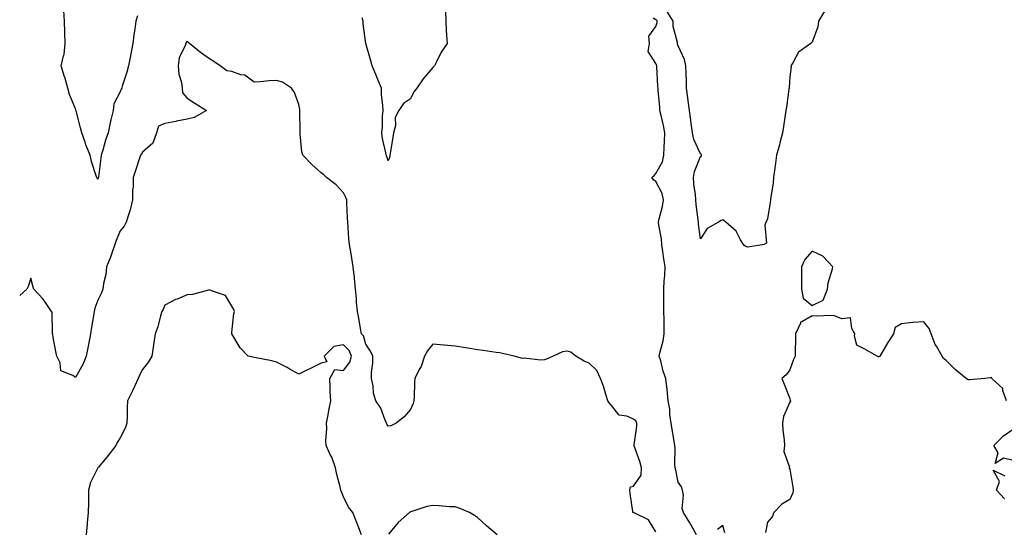
# Model space of a CAD drawing. Units: inches. Extents: x 928883 to 931523, y 7245098 to 7247738.
# Drawn here: x 928883 to 929324, y 7247055 to 7247283 of the extents above; entities that cross this region are included whole.
import ezdxf

# ---------------------------------------------------------------- set-up
doc = ezdxf.new("R2010")
doc.units = ezdxf.units.IN
doc.header["$MEASUREMENT"] = 0
doc.layers.add('Contour_92887245', color=7, linetype='Continuous', true_color=0x00d97f)

msp = doc.modelspace()

# ---------------------------------------------------------------- linework, layer by layer
at = {"layer": 'Contour_92887245'}
for points in [[(928935.71, 7247284.26, 3237), (928935, 7247281.92, 3237), (928934.53, 7247278.4, 3237), (928934.12, 7247275.86, 3237), (928933.63, 7247271.92, 3237), (928932.72, 7247267.25, 3237), (928932.58, 7247266.44, 3237), (928931.72, 7247261.92, 3237), (928930.96, 7247259.02, 3237), (928928.96, 7247252.83, 3237), (928928.69, 7247251.92, 3237), (928928.49, 7247251.48, 3237), (928928.05, 7247250.33, 3237), (928925.13, 7247244.84, 3237), (928924.82, 7247241.92, 3237), (928923.88, 7247237.75, 3237), (928923.54, 7247236.43, 3237), (928922.59, 7247231.92, 3237), (928921.41, 7247228.56, 3237), (928920.24, 7247224.11, 3237), (928919.56, 7247221.92, 3237), (928919.38, 7247220.59, 3237), (928918.27, 7247212.14, 3237), (928918.24, 7247211.92, 3237), (928918.23, 7247211.74, 3237), (928918.05, 7247211.22, 3237), (928917.67, 7247211.54, 3237), (928917.51, 7247211.92, 3237), (928917.32, 7247212.65, 3237), (928915.2, 7247219.07, 3237), (928914.6, 7247221.92, 3237), (928912.61, 7247226.48, 3237), (928912.28, 7247227.68, 3237), (928910.82, 7247231.92, 3237), (928910.23, 7247234.1, 3237), (928908.24, 7247241.73, 3237), (928908.19, 7247241.92, 3237), (928908.19, 7247242.06, 3237), (928908.05, 7247242.68, 3237), (928905.27, 7247249.14, 3237), (928904.6, 7247251.92, 3237), (928903.16, 7247256.81, 3237), (928903.11, 7247256.98, 3237), (928901.61, 7247261.92, 3237), (928902.58, 7247266.45, 3237), (928902.9, 7247267.08, 3237), (928903.36, 7247271.92, 3237), (928903.25, 7247276.72, 3237), (928903.2, 7247277.07, 3237), (928903.1, 7247281.92, 3237), (928902.84, 7247286.71, 3237)], [(929073.73, 7247286.24, 3237), (929073.88, 7247281.92, 3237), (929074.05, 7247277.93, 3237), (929074.27, 7247275.71, 3237), (929074.45, 7247271.92, 3237), (929071.86, 7247268.11, 3237), (929069.62, 7247263.49, 3237), (929068.78, 7247261.92, 3237), (929068.44, 7247261.54, 3237), (929068.05, 7247261.17, 3237), (929063.81, 7247256.16, 3237), (929060.92, 7247251.92, 3237), (929059.63, 7247250.34, 3237), (929058.05, 7247247.08, 3237), (929054.92, 7247245.05, 3237), (929052.88, 7247241.92, 3237), (929051.22, 7247238.75, 3237), (929051.31, 7247235.18, 3237), (929050.5, 7247231.92, 3237), (929050.21, 7247229.76, 3237), (929048.92, 7247222.79, 3237), (929048.79, 7247221.92, 3237), (929048.78, 7247221.2, 3237), (929048.05, 7247219.35, 3237), (929047.44, 7247221.31, 3237), (929047.16, 7247221.92, 3237), (929046.99, 7247222.98, 3237), (929045.57, 7247229.44, 3237), (929045.22, 7247231.92, 3237), (929045.46, 7247234.52, 3237), (929045.55, 7247239.42, 3237), (929045.76, 7247241.92, 3237), (929045.7, 7247244.27, 3237), (929045.08, 7247248.95, 3237), (929045.02, 7247251.92, 3237), (929043.04, 7247256.91, 3237), (929043.03, 7247256.94, 3237), (929040.92, 7247261.92, 3237), (929040.28, 7247264.15, 3237), (929038.06, 7247271.91, 3237), (929038.05, 7247271.92, 3237), (929038.05, 7247271.97, 3237), (929036.9, 7247280.77, 3237), (929036.93, 7247281.92, 3237), (929036.49, 7247283.48, 3237)], [(929243.5, 7247286.46, 3236), (929240.8, 7247281.92, 3236), (929240.6, 7247279.37, 3236), (929238.05, 7247272.55, 3236), (929237.74, 7247272.22, 3236), (929237.38, 7247271.92, 3236), (929231.91, 7247268.06, 3236), (929229.41, 7247263.28, 3236), (929228.52, 7247261.92, 3236), (929228.56, 7247261.41, 3236), (929228.05, 7247256.95, 3236), (929227.68, 7247252.29, 3236), (929227.65, 7247251.92, 3236), (929227.59, 7247251.46, 3236), (929226.49, 7247243.48, 3236), (929226.28, 7247241.92, 3236), (929225.97, 7247239.84, 3236), (929225.14, 7247234.83, 3236), (929224.72, 7247231.92, 3236), (929223.58, 7247227.45, 3236), (929223.38, 7247226.6, 3236), (929222.1, 7247221.92, 3236), (929221.62, 7247218.35, 3236), (929221.11, 7247214.98, 3236), (929220.68, 7247211.92, 3236), (929220.53, 7247209.44, 3236), (929219.45, 7247203.32, 3236), (929219.33, 7247201.92, 3236), (929219.21, 7247200.76, 3236), (929218.05, 7247193.33, 3236), (929217.59, 7247192.38, 3236), (929217.22, 7247191.92, 3236), (929216.77, 7247190.63, 3236), (929217.55, 7247182.43, 3236), (929216.49, 7247181.92, 3236), (929209.26, 7247180.71, 3236), (929208.05, 7247181.19, 3236), (929207.61, 7247181.48, 3236), (929207.28, 7247181.92, 3236), (929205.96, 7247184.02, 3236), (929203.95, 7247187.82, 3236), (929199.27, 7247191.92, 3236), (929198.65, 7247192.52, 3236), (929198.05, 7247192.98, 3236), (929197.27, 7247192.7, 3236), (929196.09, 7247191.92, 3236), (929190.95, 7247189.02, 3236), (929188.05, 7247184.4, 3236), (929187.07, 7247190.94, 3236), (929187.03, 7247191.92, 3236), (929186.95, 7247193.01, 3236), (929185.99, 7247199.86, 3236), (929185.86, 7247201.92, 3236), (929185.69, 7247204.28, 3236), (929185.05, 7247208.92, 3236), (929184.86, 7247211.92, 3236), (929185.33, 7247214.64, 3236), (929188.05, 7247221.32, 3236), (929188.44, 7247221.53, 3236), (929188.51, 7247221.92, 3236), (929188.39, 7247222.26, 3236), (929188.05, 7247222.45, 3236), (929185.05, 7247228.92, 3236), (929184.38, 7247231.92, 3236), (929183.81, 7247236.16, 3236), (929183.67, 7247237.54, 3236), (929183.03, 7247241.92, 3236), (929182.41, 7247246.28, 3236), (929182.32, 7247247.65, 3236), (929181.79, 7247251.92, 3236), (929181.69, 7247255.56, 3236), (929181.59, 7247258.38, 3236), (929181.49, 7247261.92, 3236), (929180.83, 7247264.7, 3236), (929178.05, 7247270.83, 3236), (929177.75, 7247271.62, 3236), (929177.64, 7247271.92, 3236), (929177.65, 7247272.32, 3236), (929175.71, 7247279.59, 3236), (929175.73, 7247281.92, 3236), (929172.78, 7247286.65, 3236)], [(929186.16, 7247051.92, 3237), (929183.84, 7247056.13, 3237), (929183.29, 7247057.16, 3237), (929180.32, 7247061.92, 3237), (929179.78, 7247063.66, 3237), (929180.34, 7247069.63, 3237), (929179.97, 7247071.92, 3237), (929179.44, 7247073.31, 3237), (929178.05, 7247075.46, 3237), (929176.91, 7247080.78, 3237), (929176.62, 7247081.92, 3237), (929176.5, 7247083.47, 3237), (929176.6, 7247090.47, 3237), (929176.47, 7247091.92, 3237), (929176.16, 7247093.81, 3237), (929175.23, 7247099.1, 3237), (929174.79, 7247101.92, 3237), (929174.24, 7247105.73, 3237), (929174.28, 7247108.15, 3237), (929173.49, 7247111.92, 3237), (929173.03, 7247116.9, 3237), (929173.02, 7247116.95, 3237), (929172.5, 7247121.92, 3237), (929171.32, 7247125.19, 3237), (929170.16, 7247129.81, 3237), (929169.51, 7247131.92, 3237), (929169.88, 7247133.75, 3237), (929171.24, 7247138.74, 3237), (929171.77, 7247141.92, 3237), (929171.66, 7247145.53, 3237), (929171.69, 7247148.28, 3237), (929171.59, 7247151.92, 3237), (929171.56, 7247155.43, 3237), (929171.58, 7247158.39, 3237), (929171.55, 7247161.92, 3237), (929171.73, 7247165.6, 3237), (929172.01, 7247167.96, 3237), (929172.18, 7247171.92, 3237), (929171.55, 7247175.42, 3237), (929171.17, 7247178.8, 3237), (929170.67, 7247181.92, 3237), (929170.52, 7247184.38, 3237), (929169.35, 7247190.62, 3237), (929169.25, 7247191.92, 3237), (929169.48, 7247193.36, 3237), (929171.04, 7247198.93, 3237), (929171.42, 7247201.92, 3237), (929170.84, 7247204.71, 3237), (929168.05, 7247210.08, 3237), (929167.01, 7247210.88, 3237), (929166.14, 7247211.92, 3237), (929167.23, 7247212.74, 3237), (929168.05, 7247213.63, 3237), (929170.98, 7247218.98, 3237), (929171.63, 7247221.92, 3237), (929171.7, 7247225.56, 3237), (929171.92, 7247228.05, 3237), (929171.98, 7247231.92, 3237), (929171.36, 7247235.23, 3237), (929170.31, 7247239.66, 3237), (929169.85, 7247241.92, 3237), (929169.72, 7247243.59, 3237), (929169.04, 7247250.92, 3237), (929168.96, 7247251.92, 3237), (929168.92, 7247252.8, 3237), (929168.45, 7247261.52, 3237), (929168.43, 7247261.92, 3237), (929168.33, 7247262.19, 3237), (929168.05, 7247263, 3237), (929164.48, 7247268.35, 3237), (929165.1, 7247271.92, 3237), (929164.78, 7247275.19, 3237), (929168.05, 7247279.61, 3237), (929168.56, 7247281.41, 3237), (929168.57, 7247281.92, 3237), (929168.37, 7247282.24, 3237), (929168.05, 7247282.57, 3237), (929166.76, 7247283.22, 3237)], [(929168.05, 7247053.16, 3238), (929164.76, 7247058.64, 3238), (929158.31, 7247061.67, 3238), (929158.05, 7247061.82, 3238), (929157.95, 7247061.82, 3238), (929157.66, 7247061.92, 3238), (929157.62, 7247062.35, 3238), (929156.46, 7247070.33, 3238), (929156.33, 7247071.92, 3238), (929156.59, 7247073.38, 3238), (929158.05, 7247073.72, 3238), (929161.37, 7247078.61, 3238), (929161.59, 7247081.92, 3238), (929160.87, 7247084.73, 3238), (929158.3, 7247091.67, 3238), (929158.23, 7247091.92, 3238), (929158.23, 7247092.1, 3238), (929159.44, 7247100.53, 3238), (929159.45, 7247101.92, 3238), (929158.98, 7247102.85, 3238), (929158.05, 7247103.72, 3238), (929154.95, 7247105.02, 3238), (929151.6, 7247105.47, 3238), (929148.05, 7247109.83, 3238), (929147.13, 7247110.99, 3238), (929146.5, 7247111.92, 3238), (929145.71, 7247114.26, 3238), (929144.58, 7247118.45, 3238), (929143.15, 7247121.92, 3238), (929141.59, 7247125.46, 3238), (929138.05, 7247128.8, 3238), (929135.82, 7247129.69, 3238), (929132.18, 7247131.92, 3238), (929129.87, 7247133.74, 3238), (929128.05, 7247134.18, 3238), (929126.21, 7247133.76, 3238), (929122.01, 7247131.92, 3238), (929119.3, 7247130.67, 3238), (929118.05, 7247130.22, 3238), (929116.27, 7247130.13, 3238), (929109.03, 7247130.94, 3238), (929108.05, 7247130.88, 3238), (929107.27, 7247131.14, 3238), (929104.54, 7247131.92, 3238), (929099.27, 7247133.14, 3238), (929098.05, 7247133.36, 3238), (929096.41, 7247133.56, 3238), (929090.61, 7247134.48, 3238), (929088.05, 7247134.74, 3238), (929084.7, 7247135.27, 3238), (929081.88, 7247135.75, 3238), (929078.05, 7247136.34, 3238), (929073.11, 7247136.86, 3238), (929073.01, 7247136.88, 3238), (929068.05, 7247137.28, 3238), (929065.67, 7247134.29, 3238), (929064.28, 7247131.92, 3238), (929062.79, 7247127.18, 3238), (929062.01, 7247125.88, 3238), (929060.07, 7247121.92, 3238), (929059.86, 7247120.1, 3238), (929059.67, 7247113.53, 3238), (929059.51, 7247111.92, 3238), (929059.32, 7247110.65, 3238), (929058.05, 7247107.99, 3238), (929055.25, 7247104.72, 3238), (929051.6, 7247101.92, 3238), (929049.27, 7247100.7, 3238), (929048.05, 7247100.53, 3238), (929047.55, 7247101.42, 3238), (929047.33, 7247101.92, 3238), (929046.7, 7247103.28, 3238), (929044.73, 7247108.6, 3238), (929042.48, 7247111.92, 3238), (929041.5, 7247115.38, 3238), (929041.32, 7247118.65, 3238), (929040.66, 7247121.92, 3238), (929040.64, 7247124.51, 3238), (929041.26, 7247128.71, 3238), (929041.24, 7247131.92, 3238), (929040.19, 7247134.06, 3238), (929038.05, 7247137.32, 3238), (929037.08, 7247140.95, 3238), (929036.19, 7247141.92, 3238), (929035.7, 7247144.27, 3238), (929035, 7247148.87, 3238), (929034.26, 7247151.92, 3238), (929033.93, 7247156.04, 3238), (929033.87, 7247157.74, 3238), (929033.5, 7247161.92, 3238), (929032.97, 7247166.84, 3238), (929032.96, 7247167.01, 3238), (929032.46, 7247171.92, 3238), (929031.86, 7247175.73, 3238), (929031.3, 7247178.67, 3238), (929030.76, 7247181.92, 3238), (929030.5, 7247184.37, 3238), (929030.17, 7247189.79, 3238), (929029.97, 7247191.92, 3238), (929029.9, 7247193.78, 3238), (929029.6, 7247200.38, 3238), (929029.53, 7247201.92, 3238), (929029.13, 7247203, 3238), (929028.05, 7247205.05, 3238), (929024.79, 7247208.66, 3238), (929020.49, 7247211.92, 3238), (929019.18, 7247213.04, 3238), (929018.05, 7247214.01, 3238), (929013.9, 7247217.77, 3238), (929009.78, 7247221.92, 3238), (929009.47, 7247223.34, 3238), (929008.7, 7247231.27, 3238), (929008.59, 7247231.92, 3238), (929008.62, 7247232.49, 3238), (929008.45, 7247241.53, 3238), (929008.47, 7247241.92, 3238), (929008.48, 7247242.36, 3238), (929008.05, 7247244.61, 3238), (929006.14, 7247250.01, 3238), (929004.76, 7247251.92, 3238), (929000.67, 7247254.55, 3238), (928998.05, 7247255.31, 3238), (928994.78, 7247255.19, 3238), (928990.87, 7247254.73, 3238), (928988.05, 7247254.63, 3238), (928983.87, 7247257.74, 3238), (928982.01, 7247257.96, 3238), (928978.05, 7247259.36, 3238), (928975.87, 7247259.74, 3238), (928972.81, 7247261.92, 3238), (928969.94, 7247263.81, 3238), (928968.05, 7247265.07, 3238), (928964.06, 7247267.93, 3238), (928959.09, 7247271.92, 3238), (928958.56, 7247272.43, 3238), (928958.05, 7247272.99, 3238), (928957.62, 7247272.35, 3238), (928957.36, 7247271.92, 3238), (928957.13, 7247271, 3238), (928954.39, 7247265.58, 3238), (928953.94, 7247261.92, 3238), (928954.29, 7247258.16, 3238), (928955.46, 7247254.51, 3238), (928955.84, 7247251.92, 3238), (928955.99, 7247249.86, 3238), (928958.05, 7247247.4, 3238), (928961.41, 7247245.28, 3238), (928966.74, 7247241.92, 3238), (928961.14, 7247238.83, 3238), (928958.05, 7247238.02, 3238), (928953.23, 7247237.1, 3238), (928952.94, 7247237.03, 3238), (928948.05, 7247236.17, 3238), (928945.12, 7247234.85, 3238), (928944.32, 7247231.92, 3238), (928942.63, 7247227.34, 3238), (928938.05, 7247223.26, 3238), (928937.51, 7247222.46, 3238), (928937.1, 7247221.92, 3238), (928936.64, 7247220.51, 3238), (928934.92, 7247215.05, 3238), (928933.87, 7247211.92, 3238), (928933.79, 7247207.66, 3238), (928933.55, 7247206.42, 3238), (928933.5, 7247201.92, 3238), (928932.54, 7247197.43, 3238), (928931.83, 7247195.7, 3238), (928930.71, 7247191.92, 3238), (928929.87, 7247190.1, 3238), (928928.05, 7247188.07, 3238), (928926.25, 7247183.72, 3238), (928925.58, 7247181.92, 3238), (928924.22, 7247178.09, 3238), (928923.67, 7247176.3, 3238), (928921.88, 7247171.92, 3238), (928921.57, 7247168.39, 3238), (928920.56, 7247164.43, 3238), (928920.27, 7247161.92, 3238), (928919.69, 7247160.28, 3238), (928918.05, 7247156.93, 3238), (928916.64, 7247153.34, 3238), (928916.4, 7247151.92, 3238), (928916.09, 7247149.97, 3238), (928915.11, 7247144.86, 3238), (928914.68, 7247141.92, 3238), (928913.91, 7247137.78, 3238), (928913.64, 7247136.33, 3238), (928912.84, 7247131.92, 3238), (928911.48, 7247128.49, 3238), (928908.05, 7247122.34, 3238), (928906.75, 7247123.22, 3238), (928901.46, 7247125.33, 3238), (928901.07, 7247128.9, 3238), (928899.65, 7247131.92, 3238), (928899.33, 7247133.2, 3238), (928898.05, 7247140.3, 3238), (928897.79, 7247141.67, 3238), (928897.75, 7247141.92, 3238), (928897.66, 7247142.31, 3238), (928897.51, 7247151.38, 3238), (928897.3, 7247151.92, 3238), (928895.42, 7247154.55, 3238), (928893.5, 7247157.37, 3238), (928889.32, 7247161.92, 3238), (928888.97, 7247162.84, 3238), (928888.05, 7247166.82, 3238), (928886.87, 7247163.09, 3238), (928886.22, 7247161.92, 3238), (928883, 7247159.03, 3238)], [(929036.19, 7247051.92, 3239), (929034.98, 7247054.99, 3239), (929033.84, 7247057.71, 3239), (929032.31, 7247061.92, 3239), (929030.34, 7247064.21, 3239), (929028.05, 7247068.91, 3239), (929027.19, 7247071.06, 3239), (929026.88, 7247071.92, 3239), (929026.58, 7247073.38, 3239), (929025.07, 7247078.93, 3239), (929024.55, 7247081.92, 3239), (929022.77, 7247086.64, 3239), (929022.16, 7247087.81, 3239), (929020.25, 7247091.92, 3239), (929020.13, 7247093.99, 3239), (929020.56, 7247099.41, 3239), (929020.45, 7247101.92, 3239), (929021.02, 7247104.89, 3239), (929021.71, 7247108.26, 3239), (929022.39, 7247111.92, 3239), (929022.11, 7247115.97, 3239), (929022.13, 7247117.85, 3239), (929021.88, 7247121.92, 3239), (929024.14, 7247125.84, 3239), (929028.05, 7247125.51, 3239), (929030.83, 7247129.15, 3239), (929031.67, 7247131.92, 3239), (929030.54, 7247134.41, 3239), (929028.05, 7247137.03, 3239), (929023.72, 7247136.25, 3239), (929019.46, 7247131.92, 3239), (929020.62, 7247129.35, 3239), (929018.05, 7247128.72, 3239), (929013.51, 7247126.46, 3239), (929011.71, 7247125.58, 3239), (929008.05, 7247123.79, 3239), (929003.73, 7247126.24, 3239), (929002.87, 7247126.74, 3239), (928998.05, 7247129.19, 3239), (928995.96, 7247129.83, 3239), (928988.88, 7247131.1, 3239), (928988.05, 7247131.3, 3239), (928987.51, 7247131.38, 3239), (928985.36, 7247131.92, 3239), (928981.8, 7247135.67, 3239), (928978.05, 7247141.83, 3239), (928977.98, 7247141.92, 3239), (928978, 7247141.97, 3239), (928978.05, 7247142.41, 3239), (928978.96, 7247151.01, 3239), (928979.27, 7247151.92, 3239), (928978.96, 7247152.84, 3239), (928978.05, 7247154.3, 3239), (928975.17, 7247159.04, 3239), (928968.87, 7247161.1, 3239), (928968.05, 7247161.55, 3239), (928967.63, 7247161.5, 3239), (928960.47, 7247159.5, 3239), (928958.05, 7247159.3, 3239), (928953.6, 7247157.47, 3239), (928952.78, 7247157.19, 3239), (928948.05, 7247154.72, 3239), (928947.21, 7247152.76, 3239), (928946.67, 7247151.92, 3239), (928946.06, 7247149.93, 3239), (928944.92, 7247145.05, 3239), (928943.75, 7247141.92, 3239), (928943, 7247136.97, 3239), (928942.98, 7247136.85, 3239), (928942.21, 7247131.92, 3239), (928940.67, 7247129.3, 3239), (928938.05, 7247125.92, 3239), (928936.62, 7247123.36, 3239), (928936.01, 7247121.92, 3239), (928934.36, 7247118.23, 3239), (928933.59, 7247116.38, 3239), (928931.36, 7247111.92, 3239), (928931.14, 7247108.82, 3239), (928931.19, 7247105.06, 3239), (928931, 7247101.92, 3239), (928930.3, 7247099.67, 3239), (928928.05, 7247095.3, 3239), (928926.71, 7247093.27, 3239), (928926.05, 7247091.92, 3239), (928922.63, 7247087.34, 3239), (928918.26, 7247082.13, 3239), (928918.08, 7247081.92, 3239), (928918.07, 7247081.9, 3239), (928918.05, 7247081.89, 3239), (928914.65, 7247075.32, 3239), (928913.88, 7247071.92, 3239), (928913.77, 7247067.64, 3239), (928913.85, 7247066.12, 3239), (928913.71, 7247061.92, 3239), (928913.29, 7247057.16, 3239), (928913.24, 7247056.73, 3239), (928912.85, 7247051.92, 3239)], [(929325.14, 7247111.92, 3237), (929323.5, 7247116.47, 3237), (929323.47, 7247117.34, 3237), (929318.5, 7247121.92, 3237), (929318.43, 7247122.3, 3237), (929318.05, 7247122.18, 3237), (929317.81, 7247122.16, 3237), (929315.35, 7247121.92, 3237), (929308.64, 7247121.32, 3237), (929308.05, 7247121.21, 3237), (929307.59, 7247121.46, 3237), (929307.06, 7247121.92, 3237), (929302.05, 7247125.92, 3237), (929298.05, 7247129.91, 3237), (929296.91, 7247130.79, 3237), (929296.25, 7247131.92, 3237), (929293.68, 7247136.29, 3237), (929293.17, 7247137.04, 3237), (929291.39, 7247141.92, 3237), (929290.41, 7247144.28, 3237), (929288.05, 7247147.29, 3237), (929283.11, 7247146.98, 3237), (929282.95, 7247147.02, 3237), (929278.05, 7247146.37, 3237), (929275.25, 7247144.72, 3237), (929274.52, 7247141.92, 3237), (929271.98, 7247137.99, 3237), (929268.74, 7247132.61, 3237), (929268.32, 7247131.92, 3237), (929268.22, 7247131.75, 3237), (929268.05, 7247131.46, 3237), (929267.75, 7247131.62, 3237), (929267.19, 7247131.92, 3237), (929261.25, 7247135.12, 3237), (929258.05, 7247136.88, 3237), (929257.03, 7247140.89, 3237), (929257.12, 7247141.92, 3237), (929255.76, 7247144.21, 3237), (929255.12, 7247148.98, 3237), (929251.35, 7247148.62, 3237), (929248.05, 7247150.01, 3237), (929246.29, 7247150.15, 3237), (929240.16, 7247149.81, 3237), (929238.05, 7247149.95, 3237), (929233.4, 7247147.27, 3237), (929232.8, 7247147.17, 3237), (929232.78, 7247146.65, 3237), (929230.51, 7247141.92, 3237), (929230.57, 7247139.4, 3237), (929230.34, 7247134.21, 3237), (929230.41, 7247131.92, 3237), (929229.65, 7247130.32, 3237), (929228.05, 7247125.7, 3237), (929226.4, 7247123.56, 3237), (929224.41, 7247121.92, 3237), (929225.49, 7247119.36, 3237), (929228.05, 7247112.97, 3237), (929228.2, 7247112.07, 3237), (929228.26, 7247111.92, 3237), (929228.27, 7247111.7, 3237), (929228.05, 7247111.22, 3237), (929225.18, 7247104.78, 3237), (929224.76, 7247101.92, 3237), (929224.89, 7247098.76, 3237), (929225.54, 7247094.43, 3237), (929225.66, 7247091.92, 3237), (929225.31, 7247089.18, 3237), (929227.8, 7247082.17, 3237), (929227.68, 7247081.92, 3237), (929227.78, 7247081.66, 3237), (929228.05, 7247081.33, 3237), (929229.3, 7247073.18, 3237), (929229.54, 7247071.92, 3237), (929229.38, 7247070.59, 3237), (929228.05, 7247067.65, 3237), (929224.42, 7247065.55, 3237), (929220.84, 7247061.92, 3237), (929220.1, 7247059.87, 3237), (929218.05, 7247057.49, 3237), (929217.04, 7247052.93, 3237)], [(929328.05, 7247085.2, 3237), (929323.73, 7247086.24, 3237), (929319.99, 7247083.86, 3237), (929321.35, 7247088.63, 3237), (929319.34, 7247091.92, 3237), (929323.81, 7247096.16, 3237), (929328.05, 7247099.15, 3237)], [(929324.16, 7247068.02, 3237), (929320.53, 7247071.92, 3237), (929321.93, 7247075.8, 3237), (929319.13, 7247080.84, 3237), (929324.38, 7247078.25, 3237)], [(929096.91, 7247051.92, 3239), (929092.06, 7247055.93, 3239), (929088.05, 7247059.6, 3239), (929086.72, 7247060.58, 3239), (929084.56, 7247061.92, 3239), (929079.92, 7247063.79, 3239), (929078.05, 7247064.35, 3239), (929075.53, 7247064.44, 3239), (929070.98, 7247064.85, 3239), (929068.05, 7247064.95, 3239), (929065.45, 7247064.53, 3239), (929058.29, 7247062.16, 3239), (929058.05, 7247062.11, 3239), (929057.91, 7247062.07, 3239), (929057.6, 7247061.92, 3239), (929052.55, 7247057.42, 3239), (929048.23, 7247052.1, 3239)], [(929198.9, 7247052.77, 3237), (929198.05, 7247055.99, 3237), (929195.66, 7247054.31, 3237)]]:
    msp.add_polyline3d(points, dxfattribs=at)
msp.add_polyline3d([(929238.05, 7247154.56, 3237), (929242.95, 7247157.02, 3237), (929244.92, 7247161.92, 3237), (929245.17, 7247164.8, 3237), (929247.14, 7247171.01, 3237), (929247.26, 7247171.92, 3237), (929242.76, 7247176.64, 3237), (929238.05, 7247178.98, 3237), (929234.76, 7247175.21, 3237), (929233.23, 7247171.92, 3237), (929233.21, 7247167.08, 3237), (929233.19, 7247166.78, 3237), (929233.17, 7247161.92, 3237), (929233.99, 7247157.86, 3237)], close=True, dxfattribs=at)

doc.saveas('drawing.dxf')
